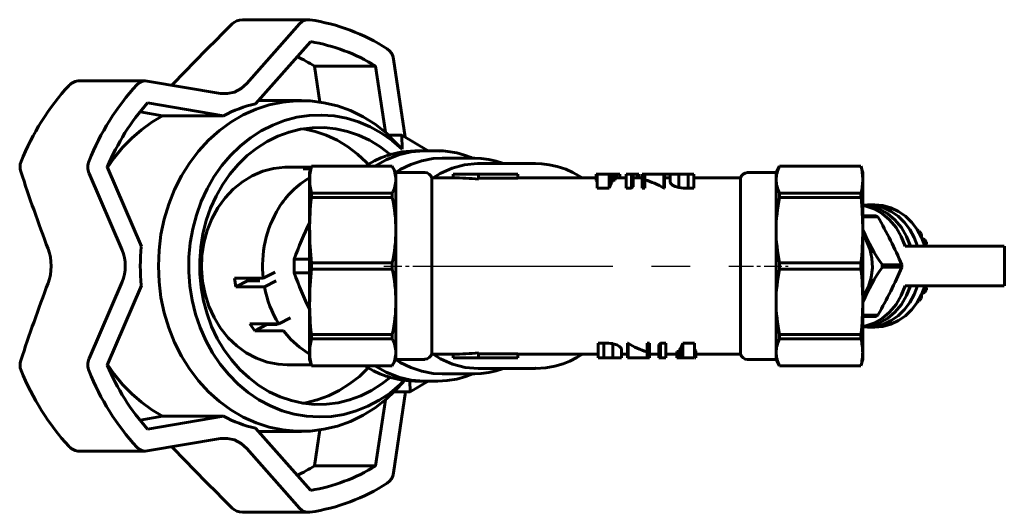
# Model space of a CAD drawing. Units: millimetres. Extents: x 675 to 2158, y -58 to 58.
# Drawn here: x 1737 to 1874, y -34 to 34 of the extents above; entities that cross this region are included whole.
import ezdxf

# ---------------------------------------------------------------- set-up
doc = ezdxf.new("R2010")
doc.units = ezdxf.units.MM
for name, pattern in [('CENTER_per1_scale0.078164', [3.970718, 2.481699, -0.49634, 0.49634, -0.49634]), ('CENTER_per1_scale0.079355', [4.031232, 2.51952, -0.503904, 0.503904, -0.503904]), ('CENTER_per1_scale0.846459', [43.000138, 26.875086, -5.375017, 5.375017, -5.375017])]:
    doc.linetypes.add(name, pattern=pattern)

# ---------------------------------------------------------------- blocks, each defined once
blk = doc.blocks.new('Проекция_5')
at = {"color": 7, "linetype": 'Continuous', "lineweight": 60}
for p, q in [((-28.38, 34.25), (-37.56, 34.25)), ((-36.96, 25.37), (-29.59, 33.68)), ((-28.08, 31.2), (-35.74, 22.56)), ((-26.77, 22.78), (-27.51, 27.79)), ((-27.51, 27.79), (-19.01, 27.79)), ((-17.65, 18.61), (-19.01, 27.79)), ((-16.52, 28.78), (-14.92, 17.94)), ((-51.06, 25.75), (-60.24, 25.75)), ((-50.81, 25.72), (-40.62, 24)), ((-50.77, 22.69), (-40.17, 20.89)), ((-29.34, 23), (-35.35, 23)), ((-48.67, 20.89), (-51.81, 21.42)), ((-40.17, 20.89), (-48.67, 20.89)), ((-17.28, 18.22), (-15.38, 18.22)), ((-15.32, 16.24), (-17.28, 18.22)), ((-15.38, 18.22), (-11.72, 16)), ((-15.32, 16.24), (-15.38, 18.22)), ((-12.25, 16), (-13.56, 16)), ((-10.33, 16), (-12.25, 16)), ((-56.38, 13.77), (-51.63, 2.69)), ((-27.99, 13.75), (-31.34, 13.75)), ((-27.95, 13.9), (-28.2, 12.99)), ((-16.71, 13.9), (-27.95, 13.9)), ((-27.95, 13.9), (-27.95, 13.89)), ((-27.95, 13.89), (-16.71, 13.89)), ((-16.71, 13.9), (-16.71, 13.89)), ((-16.2, 13), (-16.71, 13.9)), ((-5.25, 15), (-9.75, 15)), ((3.25, 14.25), (-4.75, 14.25)), ((37.23, 13.9), (36.74, 13)), ((48.56, 13.9), (37.23, 13.9)), ((37.23, 13.9), (37.23, 13.89)), ((37.23, 13.89), (48.56, 13.89)), ((48.56, 13.9), (48.56, 13.89)), ((48.8, 13), (48.56, 13.9)), ((-54.32, 2.22), (-58.89, 12.88)), ((-29.1, 13.5), (-28.04, 13.68)), ((-28.06, 13.5), (-29.1, 13.5)), ((-28.2, 12.01), (-28.2, 13)), ((-16.2, 12.01), (-16.2, 13)), ((-12.16, 13), (-16.2, 13)), ((-8.2, 12.75), (-8.2, 12.25)), ((-8.2, 12.75), (-4.7, 12.75)), ((-4.7, 12.75), (0.8, 12.75)), ((-4.7, 12.75), (-4.7, 12.09)), ((0.8, 12.75), (0.8, 12.21)), ((11.77, 12.75), (11.7, 12.75)), ((11.7, 12.75), (11.7, 11.87)), ((13.5, 12.75), (11.85, 12.75)), ((11.85, 12.75), (11.85, 10.82)), ((13.91, 12.75), (13.5, 12.75)), ((13.5, 12.75), (13.5, 10.82)), ((13.91, 12.75), (13.91, 11.67)), ((14.32, 12.75), (13.96, 12.75)), ((14.32, 12.75), (14.32, 11.93)), ((14.54, 12.75), (14.4, 12.75)), ((14.98, 12.75), (14.54, 12.75)), ((14.54, 12.75), (14.54, 12.25)), ((14.98, 12.75), (14.98, 12.25)), ((16.59, 12.75), (15.85, 12.75)), ((15.85, 12.75), (15.85, 10.82)), ((16.83, 12.75), (16.59, 12.75)), ((16.59, 12.75), (16.59, 10.82)), ((16.83, 12.75), (16.83, 11.03)), ((17.41, 12.75), (16.91, 12.75)), ((17.65, 12.75), (17.41, 12.75)), ((17.41, 12.75), (17.41, 12.25)), ((17.65, 12.75), (17.65, 12.25)), ((18.11, 12.75), (18.11, 10.82)), ((18.47, 12.75), (18.11, 12.75)), ((21.11, 12.75), (18.47, 12.75)), ((18.47, 12.75), (18.47, 10.82)), ((21.19, 12.75), (21.11, 12.75)), ((21.11, 12.75), (21.11, 10.82)), ((21.19, 12.75), (21.19, 10.82)), ((21.93, 12.75), (21.27, 12.75)), ((23.21, 12.75), (22.01, 12.75)), ((22.01, 12.75), (22.01, 11.68)), ((24.48, 12.75), (23.21, 12.75)), ((23.21, 12.75), (23.21, 10.9)), ((25.29, 12.75), (24.48, 12.75)), ((24.48, 12.75), (24.48, 10.82)), ((25.29, 12.75), (25.29, 10.82)), ((36.74, 13), (32.77, 13)), ((36.74, 12.01), (36.74, 13)), ((-28.2, 4.97), (-28.2, 12.01)), ((-16.2, 4.97), (-16.2, 12.01)), ((-11.2, 12.25), (-11.2, 12.25)), ((-8.2, 12.25), (-11.2, 12.25)), ((-11.2, -12.18), (-11.2, 12.25)), ((-4.7, 12.21), (0.8, 12.21)), ((11.7, 12.25), (0.8, 12.25)), ((14.32, 11.93), (13.96, 11.93)), ((15.85, 12.25), (14.32, 12.25)), ((16.83, 11.03), (16.59, 10.82)), ((18.11, 12.25), (16.83, 12.25)), ((22.01, 12.25), (21.19, 12.25)), ((31.8, 12.25), (25.29, 12.25)), ((31.8, 12.21), (31.8, -12.25)), ((36.74, 4.97), (36.74, 12.01)), ((-16.71, 10.13), (-27.95, 10.13)), ((-27.95, 10.13), (-27.95, 9.52)), ((-16.71, 10.13), (-16.71, 9.52)), ((13.5, 10.82), (11.85, 10.82)), ((16.59, 10.82), (15.85, 10.82)), ((18.47, 10.82), (18.11, 10.82)), ((21.19, 10.82), (21.11, 10.82)), ((25.29, 10.82), (24.48, 10.82)), ((48.56, 10.13), (37.23, 10.13)), ((37.23, 10.13), (37.23, 9.52)), ((48.56, 10.13), (48.56, 9.52)), ((-27.95, 9.52), (-16.71, 9.52)), ((37.23, 9.52), (48.56, 9.52)), ((50.47, 8.5), (49.47, 8.5)), ((48.8, 7), (50.67, 7)), ((48.8, 6.85), (50.89, 6.85)), ((50.67, 7), (50.89, 6.85)), ((48.8, 6.13), (48.8, 3.6)), ((-28.2, -4.97), (-28.2, 4.97)), ((-16.2, 0), (-16.2, 4.97)), ((36.74, -4.97), (36.74, 4.97)), ((56.5, 4.85), (56.69, 4.85)), ((56.68, 4.51), (56.96, 4.51)), ((56.69, 4.85), (56.96, 4.51)), ((56.96, 4.51), (57.02, 3.82)), ((54.69, 2.75), (64.39, 2.75)), ((57.02, 3.82), (57.47, 3.7)), ((57.08, 3.7), (57.47, 3.7)), ((57.23, 3.3), (57.67, 3.3)), ((57.47, 3.7), (57.67, 3.3)), ((57.67, 3.3), (57.62, 2.75)), ((64.39, 2.75), (68.5, 2.75)), ((68.52, -2.75), (68.52, 2.75)), ((-30.35, 0.94), (-28.2, 0.94)), ((-30.35, -0.94), (-30.35, 0.94)), ((-16.71, 0.43), (-27.95, 0.43)), ((-27.95, 0.43), (-27.95, -0.43)), ((-16.71, 0.43), (-16.71, -0.43)), ((-16.2, -4.97), (-16.2, 0)), ((48.56, 0.43), (37.23, 0.43)), ((37.23, 0.43), (37.23, -0.43)), ((48.56, 0.43), (48.56, -0.43)), ((51.53, 0.15), (54.24, 0.15)), ((51.53, 0.15), (51.53, -0.15)), ((54.24, 0.15), (54.24, -0.15)), ((-32.99, -0.84), (-34.66, -1.7)), ((-30.35, -0.94), (-28.2, -0.94)), ((-27.95, -0.43), (-16.71, -0.43)), ((37.23, -0.43), (48.56, -0.43)), ((51.53, -0.15), (54.24, -0.15)), ((-58.89, -12.88), (-54.32, -2.22)), ((-51.63, -2.69), (-56.38, -13.77)), ((-38.48, -2.92), (-38.66, -1.7)), ((-38.66, -1.7), (-34.66, -1.7)), ((-38.48, -2.92), (-36.86, -2.08)), ((-36.86, -2.08), (-36.9, -1.7)), ((-36.86, -2.08), (-35.12, -2.08)), ((-32.86, -2.08), (-34.48, -2.92)), ((-34.48, -2.92), (-38.48, -2.92)), ((48.8, -3.59), (48.8, -8.46)), ((54.69, -2.75), (64.39, -2.75)), ((57.02, -3.82), (56.96, -4.51)), ((57.47, -3.7), (57.02, -3.82)), ((57.47, -3.7), (57.08, -3.7)), ((57.67, -3.3), (57.23, -3.3)), ((57.67, -3.3), (57.47, -3.7)), ((57.67, -3.3), (57.62, -2.75)), ((64.39, -2.75), (68.5, -2.75)), ((-28.2, -12.01), (-28.2, -4.97)), ((-16.2, -12.01), (-16.2, -4.97)), ((36.74, -12.01), (36.74, -4.97)), ((48.8, -12.01), (48.8, -4.97)), ((56.69, -4.85), (56.5, -4.85)), ((56.96, -4.51), (56.68, -4.51)), ((56.96, -4.51), (56.69, -4.85)), ((50.89, -6.85), (50.94, -6.77)), ((-35.84, -9), (-36.51, -8.03)), ((-36.51, -8.03), (-32.51, -8.03)), ((-35.84, -9), (-34.17, -8.15)), ((-34.17, -8.15), (-34.26, -8.03)), ((-34.17, -8.15), (-32.71, -8.15)), ((-30.88, -7.2), (-32.51, -8.03)), ((48.8, -6.85), (50.89, -6.85)), ((48.8, -7), (50.67, -7)), ((50.89, -6.85), (50.67, -7)), ((-31.84, -9), (-35.84, -9)), ((-27.95, -9.52), (-27.95, -10.13)), ((-16.71, -9.52), (-27.95, -9.52)), ((-16.71, -9.52), (-16.71, -10.13)), ((37.23, -9.52), (37.23, -10.13)), ((48.56, -9.52), (37.23, -9.52)), ((48.56, -9.52), (48.56, -10.13)), ((48.8, -9.68), (48.8, -8.54)), ((49.47, -8.5), (50.47, -8.5)), ((-27.95, -10.13), (-16.71, -10.13)), ((11.96, -10.73), (11.96, -12.75)), ((12.76, -10.73), (11.96, -10.73)), ((12.76, -10.73), (12.76, -12.75)), ((14.03, -10.81), (14.03, -12.75)), ((16.06, -10.73), (16.06, -12.75)), ((16.14, -10.73), (16.06, -10.73)), ((16.14, -10.73), (16.14, -12.75)), ((18.78, -10.73), (18.78, -12.75)), ((19.14, -10.73), (18.78, -10.73)), ((19.14, -10.73), (19.14, -12.75)), ((20.65, -10.73), (20.42, -10.94)), ((20.42, -10.94), (20.42, -12.75)), ((20.65, -10.73), (20.65, -12.75)), ((21.39, -10.73), (20.65, -10.73)), ((21.39, -10.73), (21.39, -12.75)), ((23.75, -10.73), (23.75, -12.75)), ((25.39, -10.73), (23.75, -10.73)), ((25.39, -10.73), (25.39, -12.75)), ((37.23, -10.13), (48.56, -10.13)), ((-28.2, -13), (-28.2, -12.01)), ((-16.2, -13), (-16.2, -12.01)), ((-11.2, -12.25), (-8.2, -12.25)), ((-8.2, -12.25), (-8.2, -12.75)), ((-4.7, -12.09), (-4.7, -12.75)), ((0.8, -12.21), (-4.7, -12.21)), ((0.8, -12.21), (0.8, -12.75)), ((0.8, -12.25), (11.96, -12.25)), ((15.24, -11.63), (15.24, -12.75)), ((15.24, -12.25), (16.06, -12.25)), ((19.14, -12.25), (20.42, -12.25)), ((21.39, -12.25), (22.93, -12.25)), ((22.93, -11.89), (22.93, -12.75)), ((23.29, -11.89), (22.93, -11.89)), ((23.34, -11.61), (23.34, -12.75)), ((25.55, -11.82), (25.55, -12.75)), ((25.55, -12.25), (31.8, -12.25)), ((36.74, -13), (36.74, -12.01)), ((-28.2, -12.99), (-27.95, -13.9)), ((-16.71, -13.9), (-16.2, -13)), ((-16.2, -13), (-12.16, -13)), ((-8.2, -12.75), (-4.7, -12.75)), ((-4.7, -12.75), (0.8, -12.75)), ((11.96, -12.75), (12.76, -12.75)), ((12.76, -12.75), (14.03, -12.75)), ((14.03, -12.75), (15.24, -12.75)), ((16.06, -12.75), (16.14, -12.75)), ((16.14, -12.75), (18.78, -12.75)), ((18.78, -12.75), (19.14, -12.75)), ((20.42, -12.75), (20.65, -12.75)), ((20.65, -12.75), (21.39, -12.75)), ((22.93, -12.75), (23.29, -12.75)), ((23.09, -12.75), (23.53, -12.75)), ((23.34, -12.75), (23.75, -12.75)), ((23.75, -12.75), (25.39, -12.75)), ((25.47, -12.75), (25.55, -12.75)), ((32.77, -13), (36.74, -13)), ((36.74, -13), (37.23, -13.9)), ((48.56, -13.9), (48.8, -13)), ((-31.34, -13.75), (-27.99, -13.75)), ((-27.95, -13.89), (-27.95, -13.9)), ((-16.71, -13.89), (-27.95, -13.89)), ((-27.95, -13.9), (-16.71, -13.9)), ((-16.71, -13.89), (-16.71, -13.89)), ((-9.75, -15), (-5.25, -15)), ((-4.75, -14.25), (3.25, -14.25)), ((37.23, -13.89), (37.23, -13.89)), ((48.56, -13.89), (37.23, -13.89)), ((37.23, -13.9), (48.56, -13.9)), ((48.56, -13.89), (48.56, -13.89)), ((-16.44, -17.5), (-14.94, -15.9)), ((-14.2, -17.5), (-14.26, -15.95)), ((-11.72, -16), (-14.2, -17.5)), ((-13.56, -16), (-12.25, -16)), ((-12.25, -16), (-10.33, -16)), ((-14.85, -17.5), (-16.52, -28.78)), ((-14.2, -17.5), (-16.44, -17.5)), ((-19.01, -27.79), (-17.65, -18.61)), ((-51.81, -21.42), (-48.67, -20.89)), ((-50.77, -22.69), (-40.17, -20.89)), ((-48.67, -20.89), (-40.17, -20.89)), ((-35.74, -22.56), (-28.08, -31.2)), ((-35.35, -23), (-29.34, -23)), ((-27.51, -27.79), (-26.77, -22.78)), ((-40.62, -24), (-50.81, -25.72)), ((-60.24, -25.75), (-51.06, -25.75)), ((-29.59, -33.68), (-36.96, -25.37)), ((-19.01, -27.79), (-27.51, -27.79)), ((-37.56, -34.25), (-28.38, -34.25))]:
    blk.add_line(p, q, dxfattribs=at)
at = {"color": 7, "linetype": 'CENTER_per1_scale0.079355', "lineweight": 25}
blk.add_line((-17.86, 0), (-10.5, 0), dxfattribs=at)
at = {"color": 7, "linetype": 'CENTER_per1_scale0.846459', "lineweight": 25}
blk.add_line((-12.86, 0), (33.47, 0), dxfattribs=at)
at = {"color": 7, "linetype": 'CENTER_per1_scale0.078164', "lineweight": 25}
blk.add_line((31.1, 0), (38.41, 0), dxfattribs=at)
at = {"color": 7, "lineweight": 60, "flags": 128}
for points in [[(-29.59, 33.68), (-29.29, 33.96), (-28.94, 34.15), (-28.56, 34.24), (-28.17, 34.24)], [(-17.39, 30.19), (-17.07, 29.93), (-16.81, 29.6), (-16.62, 29.21), (-16.52, 28.78)], [(-52.24, 25.21), (-51.93, 25.47), (-51.58, 25.65), (-51.2, 25.74), (-50.81, 25.72)], [(-47.18, 25.32), (-47.38, 25.14)], [(-40.62, 24), (-39.62, 23.97), (-38.65, 24.19), (-37.75, 24.67), (-36.96, 25.37)], [(-16.41, -17.46), (-17.48, -18.48), (-19.07, -19.71), (-20.76, -20.75), (-22.52, -21.61), (-24.34, -22.26), (-26.22, -22.71), (-28.12, -22.96), (-30.03, -22.99), (-31.93, -22.8), (-33.82, -22.41), (-35.66, -21.81), (-37.44, -21.01), (-39.15, -20.02), (-40.76, -18.84), (-42.27, -17.49), (-43.67, -15.98), (-44.93, -14.32), (-46.05, -12.53), (-47.01, -10.62), (-47.81, -8.62), (-48.44, -6.53), (-48.9, -4.39), (-49.17, -2.21), (-49.26, 0), (-49.17, 2.21), (-48.9, 4.39), (-48.44, 6.53), (-47.81, 8.62), (-47.01, 10.62), (-46.05, 12.53), (-44.93, 14.32), (-43.67, 15.98), (-42.27, 17.49), (-40.76, 18.84), (-39.15, 20.02), (-37.44, 21.01), (-35.66, 21.81), (-33.82, 22.41), (-31.93, 22.8), (-30.03, 22.99), (-28.12, 22.96), (-26.22, 22.71), (-24.34, 22.26), (-22.52, 21.61), (-20.76, 20.75), (-19.07, 19.71), (-17.48, 18.48), (-17.21, 18.22)], [(-48.67, 20.89), (-50.18, 20), (-51.62, 18.96), (-52.97, 17.78), (-54.24, 16.48), (-55.4, 15.05), (-56.34, 13.69)], [(-14.99, -15.89), (-15.59, -16.5), (-17.01, -17.67), (-18.52, -18.67), (-20.1, -19.5), (-21.74, -20.16), (-23.43, -20.63), (-25.15, -20.91), (-26.89, -21), (-28.63, -20.9), (-30.35, -20.61), (-32.03, -20.13), (-33.67, -19.46), (-35.25, -18.62), (-36.75, -17.61), (-38.17, -16.43), (-39.47, -15.11), (-40.66, -13.65), (-41.73, -12.06), (-42.66, -10.37), (-43.44, -8.57), (-44.08, -6.7), (-44.55, -4.77), (-44.87, -2.8), (-45.02, -0.8), (-45, 1.21), (-44.82, 3.21), (-44.47, 5.17), (-43.96, 7.09), (-43.3, 8.95), (-42.48, 10.72), (-41.52, 12.4), (-40.43, 13.96), (-39.21, 15.39), (-37.88, 16.69), (-36.45, 17.83), (-34.94, 18.81), (-33.34, 19.61), (-31.69, 20.24), (-30, 20.68), (-28.27, 20.94), (-26.53, 21), (-24.8, 20.87), (-23.08, 20.55), (-21.4, 20.04), (-19.77, 19.35), (-18.2, 18.48), (-16.71, 17.44), (-15.32, 16.24)], [(-16.96, 15.5), (-17.04, 15.57), (-18.41, 16.61), (-19.86, 17.48), (-21.38, 18.19), (-22.95, 18.72), (-24.56, 19.07), (-26.19, 19.24), (-27.82, 19.22), (-29.45, 19.01), (-31.05, 18.63), (-32.61, 18.06), (-34.12, 17.32), (-35.55, 16.41), (-36.9, 15.35), (-38.16, 14.14), (-39.3, 12.79), (-40.33, 11.31)], [(-20.06, 14.15), (-20.27, 14.39), (-21.54, 15.57), (-22.91, 16.61), (-24.36, 17.48), (-25.88, 18.19), (-27.45, 18.72), (-29.04, 19.06)], [(-17.51, 15.34), (-18.29, 15.05), (-19.16, 14.65), (-20.01, 14.18), (-20.44, 13.9)], [(-19.1, 13.9), (-17.55, 14.78), (-15.83, 15.45), (-14.06, 15.86), (-12.25, 16), (-12.25, 16)], [(-19.1, 13.9), (-17.55, 14.78), (-15.83, 15.45), (-14.06, 15.86), (-12.25, 16)], [(-13.56, 16), (-15.37, 15.86), (-17.14, 15.45), (-17.46, 15.33)], [(-10.33, 16), (-10.26, 16), (-10.12, 15.99)], [(-5.48, 15), (-5.69, 15.1), (-6.63, 15.43), (-7.72, 15.72), (-8.94, 15.92)], [(-40.98, 8.08), (-39.98, 9.46), (-38.84, 10.69), (-37.56, 11.72), (-36.19, 12.56), (-34.73, 13.18), (-33.21, 13.58), (-31.65, 13.75), (-31.34, 13.73)], [(-16.19, 13), (-15.58, 13.4), (-14.12, 14.13), (-12.59, 14.64), (-11.02, 14.93), (-9.75, 14.98)], [(-10.99, 12.25), (-10.03, 12.88), (-8.36, 13.62), (-6.63, 14.08), (-4.85, 14.25), (-4.75, 14.24)], [(-1.21, 14.25), (-2.22, 14.59), (-3.27, 14.83), (-4.33, 14.96), (-5.25, 15)], [(-5.21, 14.99), (-5.25, 14.99)], [(9.76, 12.25), (9.28, 12.56), (8.46, 13.01), (7.45, 13.46), (6.27, 13.84), (5.15, 14.08), (4.14, 14.21), (3.25, 14.25)], [(-40.33, 11.31), (-41.23, 9.73), (-41.98, 8.06), (-42.59, 6.31), (-43.05, 4.49), (-43.36, 2.64), (-43.5, 0.76), (-43.49, -1.13), (-43.31, -3.01), (-42.97, -4.86), (-42.48, -6.66), (-41.84, -8.4), (-41.06, -10.06), (-40.14, -11.62), (-39.08, -13.07), (-37.92, -14.39), (-36.64, -15.57), (-35.27, -16.61), (-33.82, -17.48), (-32.3, -18.19), (-30.73, -18.72), (-29.13, -19.07), (-27.5, -19.24), (-25.86, -19.22), (-24.24, -19.01), (-22.63, -18.63), (-21.07, -18.06), (-19.57, -17.32), (-18.13, -16.41), (-16.97, -15.5)], [(11.85, 11.69), (11.78, 11.73), (11.7, 11.87)], [(23.21, 10.9), (22.68, 11.05), (22.3, 11.26), (22.08, 11.48), (22.01, 11.68)], [(55.44, 2.75), (54.91, 4.11), (54.19, 5.35), (53.29, 6.42), (52.24, 7.3), (51.08, 7.95), (49.84, 8.35), (48.74, 8.48)], [(54.69, 2.75), (54.16, 4.11), (53.44, 5.35), (52.54, 6.42), (51.49, 7.3), (50.33, 7.95), (49.09, 8.35), (48.8, 8.38)], [(49.47, 8.5), (48.91, 8.46)], [(56.44, 2.75), (55.98, 3.96), (55.38, 5.07), (54.63, 6.07), (53.75, 6.91), (52.77, 7.6), (51.72, 8.09), (50.61, 8.4), (49.47, 8.5)], [(50.47, 8.5), (51.61, 8.4), (52.72, 8.09), (53.77, 7.6), (54.75, 6.91), (55.63, 6.07), (56.38, 5.07), (56.98, 3.96), (57.44, 2.75)], [(-31.34, -13.73), (-32.59, -13.67), (-34.12, -13.37), (-35.61, -12.84), (-37.02, -12.08), (-38.34, -11.12), (-39.54, -9.97), (-40.6, -8.65), (-41.5, -7.18), (-42.22, -5.59), (-42.76, -3.91), (-43.1, -2.15), (-43.25, -0.36), (-43.19, 1.44), (-42.92, 3.21), (-42.46, 4.93), (-41.81, 6.56), (-40.98, 8.08)], [(48.8, 4.3), (49.27, 3.6), (49.78, 2.39), (50.08, 1.09), (50.15, -0.25), (49.99, -1.58), (49.62, -2.85), (49.03, -4.01), (48.8, -4.31)], [(-36.74, -2.08), (-36.81, -1.7)], [(-36.08, -2.08), (-36.15, -1.7)], [(48.8, -8.47), (49.84, -8.35), (51.08, -7.95), (52.24, -7.3), (53.29, -6.42), (54.19, -5.35), (54.91, -4.11), (55.44, -2.75)], [(48.8, -8.38), (49.09, -8.35), (50.33, -7.95), (51.49, -7.3), (52.54, -6.42), (53.44, -5.35), (54.16, -4.11), (54.69, -2.75)], [(49.47, -8.5), (50.61, -8.4), (51.72, -8.09), (52.77, -7.6), (53.75, -6.91), (54.63, -6.07), (55.38, -5.07), (55.98, -3.96), (56.44, -2.75)], [(57.44, -2.75), (56.98, -3.96), (56.38, -5.07), (55.63, -6.07), (54.75, -6.91), (53.77, -7.6), (52.72, -8.09), (51.61, -8.4), (50.47, -8.5)], [(-34.07, -8.15), (-34.15, -8.03)], [(-33.12, -8.15), (-33.23, -8.03)], [(-28.2, -12.27), (-28.35, -12.19), (-29.63, -11.3), (-30.8, -10.23), (-31.84, -9)], [(48.91, -8.46), (49.47, -8.5)], [(15.24, -11.63), (15.17, -11.41), (14.95, -11.18), (14.57, -10.96), (14.03, -10.81)], [(-4.75, -14.25), (-4.75, -14.25), (-6.54, -14.1), (-8.29, -13.65), (-9.96, -12.91), (-11, -12.25)], [(3.25, -14.25), (4.68, -14.16), (5.96, -13.92), (7.08, -13.59), (8.01, -13.22), (9.01, -12.72), (9.77, -12.25)], [(25.55, -11.82), (25.47, -11.67), (25.39, -11.63)], [(-9.75, -14.98), (-11.02, -14.93), (-12.59, -14.64), (-14.12, -14.13), (-15.58, -13.4), (-16.19, -13)], [(-56.33, -13.71), (-55.4, -15.05), (-54.24, -16.48), (-52.97, -17.78), (-51.62, -18.96), (-50.18, -20), (-48.67, -20.89)], [(-29.15, -19.06), (-28.74, -19.01), (-27.13, -18.63), (-25.57, -18.06), (-24.07, -17.32), (-22.63, -16.41), (-21.28, -15.35), (-20.04, -14.15)], [(-20.44, -13.9), (-20.14, -14.1), (-19.3, -14.58), (-18.43, -14.99), (-17.53, -15.33), (-17.49, -15.35)], [(-12.25, -16), (-14.06, -15.86), (-15.83, -15.45), (-17.55, -14.78), (-19.1, -13.9)], [(-12.25, -16), (-14.06, -15.86), (-15.83, -15.45), (-17.55, -14.78), (-19.1, -13.9)], [(-10.33, -16), (-9.05, -15.93), (-7.71, -15.72), (-6.47, -15.38), (-5.48, -15.01), (-5.46, -15)], [(-5.25, -15), (-4.33, -14.96), (-3.27, -14.83), (-2.22, -14.59), (-1.21, -14.25)], [(-5.25, -14.99), (-5.21, -14.99)], [(3.25, -14.23), (3.3, -14.23)], [(-17.45, -15.33), (-17.14, -15.45), (-15.37, -15.86), (-13.56, -16)], [(-10.33, -16), (-10.39, -16)], [(-36.96, -25.37), (-37.75, -24.67), (-38.65, -24.19), (-39.62, -23.97), (-40.62, -24)], [(-50.81, -25.72), (-51.2, -25.74), (-51.58, -25.65), (-51.93, -25.47), (-52.24, -25.21)], [(-47.37, -25.14), (-47.18, -25.32)], [(-16.52, -28.78), (-16.62, -29.21), (-16.81, -29.6), (-17.07, -29.93), (-17.39, -30.19)], [(-28.17, -34.24), (-28.56, -34.24), (-28.94, -34.15), (-29.29, -33.96), (-29.59, -33.68)]]:
    blk.add_lwpolyline(points, dxfattribs=at)
at = {"color": 7, "linetype": 'Continuous', "lineweight": 60}
for centre, radius, start, end in [((229.72, -238.73), 382.62, 134.6054, 136.3601), ((-37.56, 32.25), 2, 89.9078, 134.6419), ((-32.11, 7.34), 27.19, 57.2055, 81.6638), ((-32.09, 6.71), 24.82, 58.1763, 80.693), ((-40.48, 6.64), 24.82, 58.4946, 64.8692), ((-36.11, 1.6), 34.75, 137.4197, 158.171), ((-60.24, 23.75), 2, 89.875, 137.193), ((-26.64, 1.7), 34.76, 137.4489, 158.1945), ((-27.95, 2.22), 30.65, 138.106, 147.8801), ((-31.65, 4.93), 18.1, 103.0558, 118.0749), ((-26.12, 1.06), 32.81, 147.8717, 157.2111), ((-10, 9.48), 6.53, 80.6059, 92.8289), ((-66.52, 13.77), 2, 157.9664, 198.2829), ((-56.79, 13.77), 2.28, 158.1743, 202.9248), ((-20.43, 11.97), 7.76, 165.6792, 179.7242), ((-20.14, 11.93), 3.95, 1.1141, 29.7406), ((40.88, 11.93), 4.14, 151.7357, 178.9434), ((41, 11.96), 7.81, 0.3424, 14.3126), ((190.59, 98.57), 272.73, 198.2562, 200.6493), ((-12.16, 12), 1, 14.4775, 89.9974), ((32.77, 11.99), 1, 90.0127, 165.5304), ((-108926.44, -253.38), 108959.53, 0.1400639, 0.1400771), ((-17.32, 12.5), 66.13, 359.5756, 0.4333), ((-22.3, 1.94), 11.89, 119.7423, 148.9012), ((-20.42, 12.05), 7.77, 180.2825, 194.3141), ((-20.14, 12.09), 3.95, 330.2594, 358.886), ((-8.19, -24.97), 37.22, 84.6133, 90.0092), ((17.97, 9.16), 4.78, 148.4039, 159.6614), ((16.13, 2.98), 9.29, 57.5675, 75.4141), ((40.88, 12.09), 4.14, 181.0718, 208.2491), ((41, 12.06), 7.81, 345.6875, 359.6559), ((-3549.63, 8.49), 3598.43, 359.944, 0.056), ((24.33, 18.92), 8.09, 262.1033, 271.1139), ((16.03, 4.91), 44.23, 174.0134, 179.9133), ((-37, 4.9), 20.81, 0.2092, 12.8327), ((58.73, 4.89), 21.99, 167.849, 179.782), ((4.35, 4.89), 44.46, 0.1148, 5.984), ((-19.38, 0.02), 15.38, 148.4041, 186.4246), ((-0.42, -22.99), 59.36, 22.9431, 30.187), ((14.73, -14.89), 47.77, 153.9667, 160.6577), ((16.04, 5.04), 44.23, 180.0872, 185.9862), ((-37, 5.05), 20.81, 347.1673, 359.7908), ((58.74, 5.06), 22, 180.2192, 192.1498), ((4.35, 5.06), 44.45, 354.016, 359.8864), ((-7065.13, 0), 7113.94, 359.959933, 0.040067), ((70.96, 14.05), 23.89, 202.3957, 215.5929), ((-71.14, 0), 6.95, 339.8759, 20.1241), ((-59.56, 0), 5.69, 337.0667, 22.9333), ((-25.23, 0), 26.54, 174.1854, 185.8146), ((14.75, 14.89), 47.79, 199.3437, 206.0323), ((16.04, -5.04), 44.23, 174.0138, 179.9128), ((-37, -5.05), 20.81, 0.2092, 12.8327), ((58.74, -5.06), 22, 167.8502, 179.7808), ((4.35, -5.06), 44.45, 0.1144, 5.984), ((70.98, -14.06), 23.91, 144.4177, 157.6024), ((-0.26, 22.92), 59.18, 329.8959, 337.0638), ((190.59, -98.57), 272.73, 159.3507, 161.7438), ((-19.86, -0.22), 14.87, 190.4625, 211.7087), ((16.03, -4.91), 44.23, 180.0867, 185.9866), ((-37, -4.9), 20.81, 347.1673, 359.7908), ((58.73, -4.89), 21.99, 180.218, 192.151), ((4.35, -4.89), 44.45, 354.016, 359.886), ((-20.42, -12.05), 7.77, 165.6859, 179.7175), ((-20.14, -12.09), 3.95, 1.1141, 29.7406), ((12.92, -18.51), 7.79, 81.7894, 91.1568), ((21.29, -2.93), 9.35, 236.5428, 254.4215), ((18.85, -8.98), 5.2, 329.6452, 340.3487), ((40.88, -12.09), 4.14, 151.7509, 178.9282), ((40.93, -12.07), 7.87, 0.4138, 14.2647), ((-20.43, -11.97), 7.76, 180.2758, 194.3208), ((-20.14, -11.93), 3.95, 330.2594, 358.886), ((-12.16, -11.95), 0.999, 269.923, 345.4203), ((-8.19, 24.97), 37.22, 269.9908, 275.3867), ((32.77, -12), 1, 194.4775, 269.9597), ((40.88, -11.93), 4.14, 181.0566, 208.2643), ((40.93, -11.95), 7.87, 345.7354, 359.5828), ((-527.54, -11.96), 576.34, 359.89619, 359.99486), ((-66.52, -13.77), 2, 161.7433, 202.0682), ((-56.79, -13.77), 2.28, 157.0752, 201.8257), ((-36.1, -1.59), 34.76, 201.8328, 222.5764), ((-26.64, -1.7), 34.76, 201.8055, 222.5511), ((-27.08, -1.56), 31.74, 202.6309, 221.7257), ((-31.65, -4.93), 18.1, 241.9251, 256.9442), ((-60.24, -23.75), 2, 222.802, 269.9329), ((229.72, 238.73), 382.62, 223.6399, 225.3946), ((-40.48, -6.64), 24.82, 295.1308, 301.5054), ((-32.09, -6.71), 24.82, 279.307, 301.8237), ((-32.11, -7.34), 27.19, 278.3362, 302.7945), ((-37.56, -32.25), 2, 225.3826, 269.8891)]:
    blk.add_arc(centre, radius, start, end, dxfattribs=at)

msp = doc.modelspace()

# ---------------------------------------------------------------- block references
msp.add_blockref('Проекция_5', (1805.87, 0))

doc.saveas('drawing.dxf')
